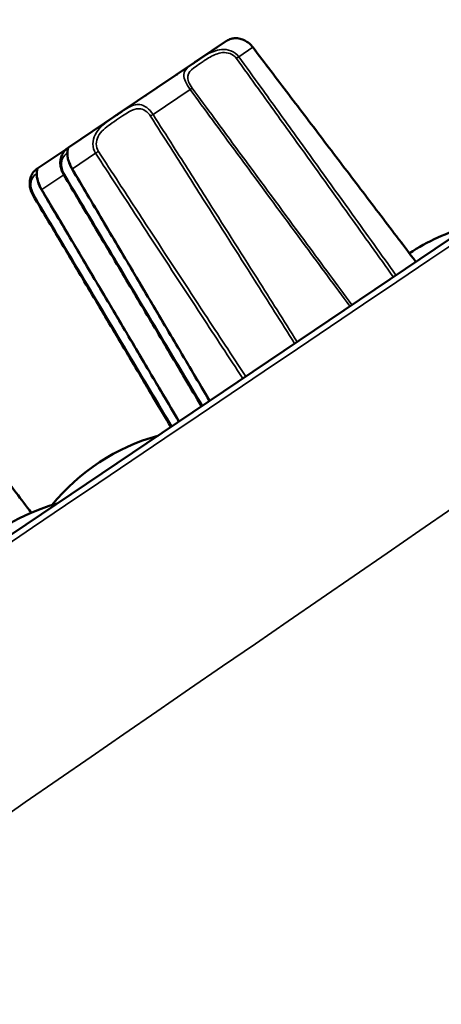
# Model space of a CAD drawing. Units: millimetres. Extents: x 0 to 4205, y 0 to 2970.
# Drawn here: x 2109 to 2129, y 754 to 800 of the extents above; entities that cross this region are included whole.
import ezdxf

# ---------------------------------------------------------------- set-up
doc = ezdxf.new("R2010")
doc.units = ezdxf.units.MM
doc.header["$LTSCALE"] = 5
for name, color, linetype, lineweight in [('Dimension (ISO)', 7, 'Continuous', 25), ('Visible (ISO)', 7, 'Continuous', 50), ('Visible Narrow (ISO)', 7, 'Continuous', 35)]:
    doc.layers.add(name, color=color, linetype=linetype, lineweight=lineweight)
doc.styles.add('Note Text (DIN)', font='isocpeur.ttf')
doc.dimstyles.new('Default (DIN)', dxfattribs={"dimscale": 5, "dimtxt": 3.5, "dimasz": 2.5, "dimexe": 3.175, "dimexo": 0.8, "dimgap": 0.8, "dimtad": 1, "dimdec": 0, "dimrnd": 1e-08, "dimzin": 0, "dimtxsty": 'Note Text (DIN)', "dimcen": 0.09, "dimdle": 10, "dimclrd": 256, "dimclre": 256, "dimclrt": 256, "dimadec": 0, "dimazin": 0, "dimtfac": 1, "dimtmove": 0, "dimatfit": 3, "dimfxl": 1, "dimtolj": 1, "dimtzin": 0, "dimlwd": -1, "dimlwe": -1, "dimarcsym": 0})

# ---------------------------------------------------------------- blocks, each defined once
blk = doc.blocks.new('*D9')
at = {"layer": 'Defpoints', "color": 0, "transparency": 16777216}
for p in [(1628.137, 1091.716), (2423.28, 921.716), (1628.137, 627.56)]:
    blk.add_point(p, dxfattribs=at)
at = {"layer": 'Dimension (ISO)', "transparency": 16777216}
for p, q in [((1628.137, 631.56), (1628.137, 1107.591)), ((2423.28, 925.716), (2423.28, 1107.591)), ((2410.78, 1091.716), (1640.637, 1091.716))]:
    blk.add_line(p, q, dxfattribs=at)
for points in [[(1640.637, 1093.8), (1640.637, 1089.633), (1628.137, 1091.716)], [(2410.78, 1093.8), (2410.78, 1089.633), (2423.28, 1091.716)]]:
    blk.add_solid(points, dxfattribs=at)
at = {"layer": 'Dimension (ISO)', "transparency": 16777216, "insert": (1942.146, 1118.466), "char_height": 17.5, "attachment_point": 1, "style": 'Note Text (DIN)'}
blk.add_mtext('\\A1;795 mm [31,3 in]', dxfattribs=at)

msp = doc.modelspace()

# ---------------------------------------------------------------- linework, layer by layer
at = {"layer": 'Visible (ISO)'}
for p, q in [((2315.909, 916.054), (1964.104, 678.758)), ((2118.45, 799.39), (2117.041, 798.439)), ((2116.98, 798.398), (2113.32, 795.93)), ((2117.041, 798.439), (2116.98, 798.398)), ((2113.248, 795.881), (2110.965, 794.341)), ((2113.32, 795.93), (2113.248, 795.881)), ((2110.953, 794.333), (2110.921, 794.311)), ((2110.965, 794.341), (2110.953, 794.333)), ((2110.921, 794.311), (2109.514, 793.362)), ((2109.503, 793.354), (2109.47, 793.332)), ((2109.514, 793.362), (2109.503, 793.354))]:
    msp.add_line(p, q, dxfattribs=at)
for centre, radius, start, end in [((2118.975, 798.539), 1, 114.3599, 121.0544), ((2118.562, 799.224), 0.2, 121.0544, 124), ((2111.514, 793.506), 1, 126.9456, 133.6401), ((2111.033, 794.145), 0.2, 124, 126.9456), ((2110.063, 792.527), 1, 126.9456, 133.6401), ((2109.582, 793.167), 0.2, 124, 126.9456), ((2132.632, 780.973), 10, 105.8051, 123.4268), ((2117.917, 771.047), 10, 105.8051, 140.7082), ((2113.15, 767.832), 10, 105.8051, 142.1949)]:
    msp.add_arc(centre, radius, start, end, dxfattribs=at)
for points, knots in [([(2119.697, 799.091), (2119.645, 799.159), (2119.584, 799.223), (2119.456, 799.331), (2119.387, 799.377), (2119.243, 799.452), (2119.168, 799.479), (2119.013, 799.516), (2118.935, 799.523), (2118.792, 799.518), (2118.729, 799.506), (2118.632, 799.479), (2118.595, 799.464), (2118.562, 799.45)], [0, 0, 0, 0, 0.0213533, 0.0213533, 0.0430751, 0.0430751, 0.0669713, 0.0669713, 0.0957798, 0.0957798, 0.1258, 0.1258, 0.150101, 0.150101, 0.150101, 0.150101]), ([(2118.418, 799.368), (2118.416, 799.367), (2118.415, 799.366), (2118.411, 799.363), (2118.409, 799.362), (2118.407, 799.36)], [-0.029245234, -0.029245234, -0.029245234, -0.029245234, -0.025870097, -0.025870097, -0.019832289, -0.019832289, -0.019832289, -0.019832289]), ([(2127.426, 788.92), (2127.121, 789.322), (2126.816, 789.724), (2125.943, 790.872), (2125.376, 791.62), (2124.24, 793.114), (2123.672, 793.861), (2122.537, 795.356), (2121.969, 796.103), (2120.833, 797.597), (2120.265, 798.344), (2119.697, 799.091)], [0.150501, 0.150501, 0.150501, 0.150501, 0.301835, 0.301835, 0.583394, 0.583394, 0.864952, 0.864952, 1.14651, 1.14651, 1.428068, 1.428068, 1.428068, 1.428068]), ([(2116.844, 798.306), (2116.846, 798.308), (2116.849, 798.31), (2116.881, 798.331), (2116.911, 798.351), (2116.961, 798.385), (2116.981, 798.399), (2117.022, 798.426), (2117.041, 798.439), (2117.087, 798.47), (2117.113, 798.488), (2117.151, 798.513), (2117.162, 798.52), (2117.175, 798.53), (2117.178, 798.532), (2117.181, 798.533)], [-0.05039598, -0.05039598, -0.05039598, -0.05039598, -0.04908734, -0.04908734, -0.03532679, -0.03532679, -0.02587011, -0.02587011, -0.0168619, -0.0168619, -0.0049365, -0.0049365, 0, 0, 0.0013055, 0.0013055, 0.0013055, 0.0013055]), ([(2116.966, 798.388), (2116.965, 798.388), (2116.964, 798.387), (2116.96, 798.385), (2116.958, 798.383), (2116.956, 798.382)], [-0.028164254, -0.028164254, -0.028164254, -0.028164254, -0.025870097, -0.025870097, -0.019832289, -0.019832289, -0.019832289, -0.019832289]), ([(2116.123, 797.82), (2116.108, 797.81), (2116.092, 797.799), (2116.068, 797.783), (2116.059, 797.777), (2116.051, 797.771)], [-0.029180116, -0.029180116, -0.029180116, -0.029180116, -0.023169852, -0.023169852, -0.019791514, -0.019791514, -0.019791514, -0.019791514]), ([(2114.673, 796.842), (2114.657, 796.831), (2114.642, 796.821), (2114.617, 796.804), (2114.609, 796.798), (2114.6, 796.793)], [-0.029180116, -0.029180116, -0.029180116, -0.029180116, -0.023169852, -0.023169852, -0.019791514, -0.019791514, -0.019791514, -0.019791514]), ([(2113.084, 795.77), (2113.087, 795.772), (2113.091, 795.774), (2113.107, 795.785), (2113.12, 795.794), (2113.163, 795.823), (2113.194, 795.844), (2113.248, 795.881), (2113.271, 795.896), (2113.319, 795.928), (2113.343, 795.945), (2113.402, 795.985), (2113.438, 796.009), (2113.476, 796.034), (2113.479, 796.036), (2113.482, 796.039)], [-0.05026334, -0.05026334, -0.05026334, -0.05026334, -0.04896134, -0.04896134, -0.04406695, -0.04406695, -0.03216177, -0.03216177, -0.02316998, -0.02316998, -0.01373168, -0.01373168, 0, 0, 0.00130464, 0.00130464, 0.00130464, 0.00130464]), ([(2112.391, 795.303), (2112.384, 795.298), (2112.377, 795.293), (2112.356, 795.279), (2112.343, 795.27), (2112.33, 795.261)], [-0.029245235, -0.029245235, -0.029245235, -0.029245235, -0.025870105, -0.025870105, -0.01983229, -0.01983229, -0.01983229, -0.01983229]), ([(2110.926, 794.314), (2110.927, 794.315), (2110.927, 794.315), (2110.93, 794.317), (2110.932, 794.319), (2110.94, 794.324), (2110.945, 794.327), (2110.954, 794.333), (2110.957, 794.336), (2110.964, 794.34), (2110.968, 794.343), (2110.976, 794.348), (2110.981, 794.352), (2110.986, 794.355), (2110.987, 794.355), (2110.987, 794.355)], [-0.05026293, -0.05026293, -0.05026293, -0.05026293, -0.04896092, -0.04896092, -0.04403986, -0.04403986, -0.03214286, -0.03214286, -0.02315684, -0.02315684, -0.01372416, -0.01372416, 0, 0, 0.00130529, 0.00130529, 0.00130529, 0.00130529]), ([(2110.731, 793.043), (2110.687, 793.117), (2110.651, 793.196), (2110.599, 793.356), (2110.582, 793.437), (2110.567, 793.599), (2110.57, 793.679), (2110.593, 793.837), (2110.616, 793.913), (2110.675, 794.043), (2110.709, 794.097), (2110.771, 794.176), (2110.798, 794.205), (2110.823, 794.23)], [0, 0, 0, 0, 0.0213535, 0.0213535, 0.0430859, 0.0430859, 0.0670039, 0.0670039, 0.0959786, 0.0959786, 0.1259861, 0.1259861, 0.1500377, 0.1500377, 0.1500377, 0.1500377]), ([(2110.921, 794.311), (2110.92, 794.311), (2110.919, 794.31), (2110.905, 794.301), (2110.892, 794.292), (2110.879, 794.283)], [-0.026239777, -0.026239777, -0.026239777, -0.026239777, -0.025870105, -0.025870105, -0.01983229, -0.01983229, -0.01983229, -0.01983229]), ([(2110.918, 794.22), (2110.918, 794.22), (2110.918, 794.22), (2110.917, 794.215), (2110.915, 794.203), (2110.907, 794.158), (2110.902, 794.115), (2110.903, 794.003), (2110.908, 793.932), (2110.938, 793.776), (2110.959, 793.697), (2111.015, 793.541), (2111.048, 793.467), (2111.101, 793.367), (2111.116, 793.34), (2111.131, 793.314)], [0.2861915, 0.2861915, 0.2861915, 0.2861915, 0.2892486, 0.2892486, 0.3083386, 0.3083386, 0.3416759, 0.3416759, 0.3750132, 0.3750132, 0.4016662, 0.4016662, 0.4237855, 0.4237855, 0.4319348, 0.4319348, 0.4319348, 0.4319348]), ([(2109.28, 792.065), (2109.236, 792.138), (2109.2, 792.218), (2109.148, 792.378), (2109.131, 792.459), (2109.116, 792.62), (2109.119, 792.7), (2109.142, 792.859), (2109.166, 792.934), (2109.224, 793.065), (2109.258, 793.119), (2109.32, 793.198), (2109.347, 793.227), (2109.373, 793.251)], [0, 0, 0, 0, 0.0213535, 0.0213535, 0.0430859, 0.0430859, 0.0670039, 0.0670039, 0.0959786, 0.0959786, 0.1259861, 0.1259861, 0.1500377, 0.1500377, 0.1500377, 0.1500377]), ([(2109.467, 793.241), (2109.467, 793.241), (2109.467, 793.241), (2109.466, 793.237), (2109.464, 793.224), (2109.457, 793.179), (2109.452, 793.137), (2109.452, 793.024), (2109.457, 792.953), (2109.487, 792.797), (2109.508, 792.718), (2109.565, 792.562), (2109.597, 792.488), (2109.65, 792.388), (2109.665, 792.361), (2109.681, 792.335)], [0.2861915, 0.2861915, 0.2861915, 0.2861915, 0.2892486, 0.2892486, 0.3083386, 0.3083386, 0.3416759, 0.3416759, 0.3750132, 0.3750132, 0.4016662, 0.4016662, 0.4237855, 0.4237855, 0.4319348, 0.4319348, 0.4319348, 0.4319348]), ([(2109.475, 793.336), (2109.476, 793.336), (2109.477, 793.337), (2109.479, 793.339), (2109.482, 793.34), (2109.489, 793.345), (2109.494, 793.349), (2109.503, 793.355), (2109.506, 793.357), (2109.514, 793.362), (2109.517, 793.364), (2109.526, 793.37), (2109.53, 793.373), (2109.535, 793.376), (2109.536, 793.376), (2109.536, 793.377)], [-0.05026293, -0.05026293, -0.05026293, -0.05026293, -0.04896092, -0.04896092, -0.04403986, -0.04403986, -0.03214286, -0.03214286, -0.02315684, -0.02315684, -0.01372416, -0.01372416, 0, 0, 0.00130529, 0.00130529, 0.00130529, 0.00130529]), ([(2117.265, 782.067), (2117.007, 782.5), (2116.749, 782.933), (2116.011, 784.173), (2115.531, 784.979), (2114.571, 786.592), (2114.091, 787.398), (2113.131, 789.011), (2112.651, 789.817), (2111.691, 791.43), (2111.211, 792.237), (2110.731, 793.043)], [0.150501, 0.150501, 0.150501, 0.150501, 0.301835, 0.301835, 0.583394, 0.583394, 0.864952, 0.864952, 1.14651, 1.14651, 1.428068, 1.428068, 1.428068, 1.428068]), ([(2111.131, 793.314), (2111.61, 792.506), (2112.089, 791.699), (2113.047, 790.085), (2113.525, 789.277), (2114.483, 787.663), (2114.961, 786.855), (2115.918, 785.241), (2116.397, 784.433), (2117.132, 783.192), (2117.389, 782.758), (2117.646, 782.324)], [0, 0, 0, 0, 0.281569, 0.281569, 0.563138, 0.563138, 0.844707, 0.844707, 1.126276, 1.126276, 1.277619, 1.277619, 1.277619, 1.277619]), ([(2115.815, 781.088), (2115.557, 781.521), (2115.298, 781.955), (2114.56, 783.194), (2114.08, 784.001), (2113.12, 785.613), (2112.64, 786.42), (2111.68, 788.032), (2111.2, 788.839), (2110.24, 790.452), (2109.76, 791.258), (2109.28, 792.065)], [0.150501, 0.150501, 0.150501, 0.150501, 0.301835, 0.301835, 0.583394, 0.583394, 0.864952, 0.864952, 1.14651, 1.14651, 1.428068, 1.428068, 1.428068, 1.428068]), ([(2109.681, 792.335), (2110.159, 791.528), (2110.638, 790.721), (2111.596, 789.106), (2112.075, 788.299), (2113.032, 786.684), (2113.51, 785.877), (2114.467, 784.262), (2114.946, 783.455), (2115.681, 782.213), (2115.938, 781.779), (2116.195, 781.345)], [0, 0, 0, 0, 0.281569, 0.281569, 0.563138, 0.563138, 0.844707, 0.844707, 1.126276, 1.126276, 1.277619, 1.277619, 1.277619, 1.277619]), ([(2109.198, 777.017), (2108.958, 777.333), (2108.719, 777.648), (2107.912, 778.71), (2107.344, 779.457), (2106.209, 780.952), (2105.641, 781.699), (2104.505, 783.193), (2103.937, 783.94), (2102.801, 785.434), (2102.233, 786.181), (2101.665, 786.928)], [0.183111, 0.183111, 0.183111, 0.183111, 0.301835, 0.301835, 0.583394, 0.583394, 0.864952, 0.864952, 1.14651, 1.14651, 1.428068, 1.428068, 1.428068, 1.428068])]:
    msp.add_open_spline(points, degree=3, knots=knots, dxfattribs=at)
at = {"layer": 'Visible Narrow (ISO)'}
for p, q in [((2118.459, 799.395), (2117.181, 798.533)), ((2119.695, 799.088), (2119.034, 798.643)), ((2116.844, 798.306), (2113.482, 796.039)), ((2116.726, 797.086), (2114.969, 795.901)), ((2113.084, 795.77), (2110.987, 794.355)), ((2110.926, 794.314), (2110.912, 794.305)), ((2110.912, 794.305), (2109.536, 793.377)), ((2112.246, 794.064), (2111.15, 793.325)), ((2109.475, 793.336), (2109.462, 793.326)), ((2110.731, 793.043), (2109.699, 792.346))]:
    msp.add_line(p, q, dxfattribs=at)
for centre, major_axis, ratio, start_param, end_param in [((2119.538, 798.97), (0.159, 0.121), 0.012412, 6.097878, 6.283185), ((2118.901, 798.54), (0.162, 0.117), 0.048114, 0.577197, 1.422993), ((2116.677, 797.04), (0.161, 0.118), 0.042847, 0.385519, 1.231314), ((2114.984, 795.898), (0.169, 0.108), 0.052085, 1.62584, 2.471635), ((2112.36, 794.128), (0.168, 0.109), 0.05526, 1.434042, 2.279837), ((2110.903, 793.145), (-0.172, -0.102), 0.012412, 5.622697, 6.283185), ((2111.303, 793.416), (-0.172, -0.102), 0.003971, 5.81408, 6.283185), ((2109.452, 792.167), (-0.172, -0.102), 0.012412, 5.622697, 6.283185), ((2109.853, 792.437), (-0.172, -0.102), 0.003971, 5.81408, 6.283185)]:
    msp.add_ellipse(centre, major_axis=major_axis, ratio=ratio, start_param=start_param, end_param=end_param, dxfattribs=at)
for points, knots in [([(2200.413, 837.79), (2196.716, 835.297), (2193.02, 832.803), (2155.821, 807.712), (2122.337, 785.135), (2066.065, 747.202), (2043.285, 731.848), (2008.003, 708.07), (1995.494, 699.64), (1976.738, 687), (1970.483, 682.785), (1964.23, 678.571)], [-61.934227, -61.934227, -61.934227, -61.934227, -60.59695, -60.59695, -48.47756, -48.47756, -40.234797, -40.234797, -35.708982, -35.708982, -33.445998, -33.445998, -33.445998, -33.445998]), ([(1971.676, 667.532), (1977.848, 671.866), (1984.022, 676.2), (2002.54, 689.193), (2014.895, 697.852), (2049.765, 722.242), (2072.305, 737.95), (2128.106, 776.583), (2161.411, 799.424), (2198.918, 824.723), (2202.926, 827.421), (2206.936, 830.114), (2206.942, 830.118), (2206.947, 830.121), (2206.952, 830.125)], [33.445998, 33.445998, 33.445998, 33.445998, 35.708982, 35.708982, 40.234797, 40.234797, 48.47756, 48.47756, 60.59695, 60.59695, 62.045778, 62.045778, 62.045778, 62.047669, 62.047669, 62.047669, 62.047669]), ([(2336.113, 829.619), (2326.122, 822.377), (2316.125, 815.15), (2292.232, 797.921), (2278.333, 787.933), (2250.052, 767.669), (2235.667, 757.394), (2212.275, 740.724), (2203.273, 734.319), (2194.267, 727.92), (2168.608, 709.689), (2142.918, 691.505), (2100.067, 661.239), (2082.925, 649.148), (2057.193, 631.011), (2048.619, 624.97), (2040.04, 618.926)], [1.432773, 1.432773, 1.432773, 1.432773, 5.134717, 5.134717, 10.269438, 10.269438, 15.572659, 15.572659, 18.887172, 18.887172, 18.887172, 28.330758, 28.330758, 34.626156, 34.626156, 37.774344, 37.774344, 37.774344, 37.774344]), ([(2048.068, 607.875), (2056.556, 614.046), (2065.038, 620.213), (2090.499, 638.724), (2107.464, 651.058), (2149.893, 681.904), (2175.349, 700.41), (2200.809, 718.917), (2209.744, 725.412), (2218.68, 731.908), (2241.914, 748.796), (2256.213, 759.188), (2284.357, 779.642), (2298.202, 789.704), (2321.767, 806.827), (2331.48, 813.886), (2341.197, 820.946)], [-37.774344, -37.774344, -37.774344, -37.774344, -34.626156, -34.626156, -28.330758, -28.330758, -18.887172, -18.887172, -18.887172, -15.572659, -15.572659, -10.269438, -10.269438, -5.134717, -5.134717, -1.531261, -1.531261, -1.531261, -1.531261]), ([(2118.563, 799.45), (2118.658, 799.494), (2118.799, 799.54), (2119.213, 799.483), (2119.504, 799.339), (2119.695, 799.088)], [-0.150101, -0.150101, -0.150101, -0.150101, -0.0755881, -0.0755881, 0, 0, 0, 0]), ([(2119.034, 798.643), (2118.846, 798.901), (2118.502, 799.01), (2117.949, 798.959), (2117.721, 798.855), (2117.404, 798.678), (2117.293, 798.607), (2117.187, 798.537), (2117.184, 798.535), (2117.181, 798.533)], [-0.4319321, -0.4319321, -0.4319321, -0.4319321, -0.3552641, -0.3552641, -0.286155, -0.286155, -0.2429618, -0.2429618, -0.2417873, -0.2417873, -0.2417873, -0.2417873]), ([(2119.695, 799.088), (2120.055, 798.615), (2120.415, 798.141), (2121.351, 796.91), (2121.928, 796.152), (2123.426, 794.182), (2124.347, 792.969), (2125.988, 790.811), (2126.706, 789.865), (2127.425, 788.919)], [-1.428068, -1.428068, -1.428068, -1.428068, -1.24956, -1.24956, -0.963946, -0.963946, -0.506964, -0.506964, -0.150556, -0.150556, -0.150556, -0.150556]), ([(2116.825, 797.152), (2116.676, 797.355), (2116.594, 797.572), (2116.633, 797.889), (2116.754, 797.999), (2116.995, 798.181), (2117.099, 798.25), (2117.265, 798.363), (2117.322, 798.401), (2117.476, 798.502), (2117.575, 798.567), (2117.852, 798.723), (2118.043, 798.813), (2118.496, 798.86), (2118.77, 798.772), (2118.919, 798.565)], [0, 0, 0, 0, 0.0755881, 0.0755881, 0.1619745, 0.1619745, 0.215966, 0.215966, 0.2429618, 0.2429618, 0.286155, 0.286155, 0.3552641, 0.3552641, 0.4319321, 0.4319321, 0.4319321, 0.4319321]), ([(2118.919, 798.565), (2119.267, 798.083), (2119.614, 797.601), (2120.517, 796.347), (2121.072, 795.575), (2122.514, 793.567), (2123.401, 792.331), (2124.978, 790.13), (2125.668, 789.165), (2126.357, 788.199)], [0, 0, 0, 0, 0.178509, 0.178509, 0.464122, 0.464122, 0.921104, 0.921104, 1.277491, 1.277491, 1.277491, 1.277491]), ([(2126.485, 788.285), (2125.794, 789.249), (2125.102, 790.214), (2123.523, 792.413), (2122.634, 793.648), (2121.19, 795.654), (2120.634, 796.426), (2119.73, 797.679), (2119.382, 798.161), (2119.034, 798.643)], [-1.277512, -1.277512, -1.277512, -1.277512, -0.921104, -0.921104, -0.464122, -0.464122, -0.178509, -0.178509, 0, 0, 0, 0]), ([(2116.844, 798.306), (2116.788, 798.267), (2116.735, 798.23), (2116.538, 798.077), (2116.423, 797.964), (2116.424, 797.601), (2116.541, 797.341), (2116.726, 797.086)], [-0.1901958, -0.1901958, -0.1901958, -0.1901958, -0.1619745, -0.1619745, -0.0755881, -0.0755881, 0, 0, 0, 0]), ([(2124.396, 786.876), (2123.69, 787.83), (2122.984, 788.785), (2121.376, 790.965), (2120.473, 792.19), (2119.007, 794.182), (2118.443, 794.948), (2117.528, 796.194), (2117.176, 796.673), (2116.825, 797.152)], [0.150577, 0.150577, 0.150577, 0.150577, 0.506964, 0.506964, 0.963946, 0.963946, 1.24956, 1.24956, 1.428068, 1.428068, 1.428068, 1.428068]), ([(2116.726, 797.086), (2117.078, 796.607), (2117.43, 796.128), (2118.345, 794.882), (2118.909, 794.116), (2120.375, 792.124), (2121.279, 790.899), (2122.888, 788.72), (2123.593, 787.765), (2124.3, 786.811)], [-1.428068, -1.428068, -1.428068, -1.428068, -1.24956, -1.24956, -0.963946, -0.963946, -0.506964, -0.506964, -0.150556, -0.150556, -0.150556, -0.150556]), ([(2112.377, 794.152), (2112.239, 794.363), (2112.255, 794.645), (2112.498, 795.1), (2112.719, 795.277), (2113.067, 795.532), (2113.202, 795.622), (2113.398, 795.754), (2113.463, 795.798), (2113.628, 795.907), (2113.727, 795.971), (2113.984, 796.115), (2114.145, 796.183), (2114.501, 796.167), (2114.711, 796.035), (2114.849, 795.82)], [0, 0, 0, 0, 0.0755903, 0.0755903, 0.1619792, 0.1619792, 0.2159722, 0.2159722, 0.2429687, 0.2429687, 0.2861632, 0.2861632, 0.3552743, 0.3552743, 0.4319444, 0.4319444, 0.4319444, 0.4319444]), ([(2114.969, 795.901), (2114.797, 796.17), (2114.546, 796.343), (2114.146, 796.393), (2113.973, 796.327), (2113.702, 796.181), (2113.598, 796.114), (2113.488, 796.042), (2113.485, 796.04), (2113.482, 796.039)], [-0.4319444, -0.4319444, -0.4319444, -0.4319444, -0.3552743, -0.3552743, -0.2861632, -0.2861632, -0.2429687, -0.2429687, -0.2418475, -0.2418475, -0.2418475, -0.2418475]), ([(2113.084, 795.77), (2113.009, 795.718), (2112.932, 795.665), (2112.62, 795.435), (2112.369, 795.23), (2112.092, 794.679), (2112.075, 794.329), (2112.246, 794.064)], [-0.1902169, -0.1902169, -0.1902169, -0.1902169, -0.1619792, -0.1619792, -0.0755903, -0.0755903, 0, 0, 0, 0]), ([(2114.849, 795.82), (2115.168, 795.318), (2115.487, 794.817), (2116.316, 793.513), (2116.826, 792.711), (2118.15, 790.623), (2118.964, 789.338), (2120.411, 787.049), (2121.044, 786.046), (2121.677, 785.042)], [0, 0, 0, 0, 0.178509, 0.178509, 0.464122, 0.464122, 0.921104, 0.921104, 1.277491, 1.277491, 1.277491, 1.277491]), ([(2121.799, 785.125), (2121.166, 786.128), (2120.533, 787.132), (2119.085, 789.42), (2118.271, 790.705), (2116.947, 792.792), (2116.437, 793.595), (2115.608, 794.899), (2115.288, 795.4), (2114.969, 795.901)], [-1.277512, -1.277512, -1.277512, -1.277512, -0.921104, -0.921104, -0.464122, -0.464122, -0.178509, -0.178509, 0, 0, 0, 0]), ([(2110.926, 794.314), (2110.916, 794.307), (2110.904, 794.298), (2110.871, 794.272), (2110.847, 794.253), (2110.821, 794.23)], [-0.19013896, -0.19013896, -0.19013896, -0.19013896, -0.17438055, -0.17438055, -0.15003771, -0.15003771, -0.15003771, -0.15003771]), ([(2111.15, 793.325), (2111.111, 793.389), (2111.077, 793.457), (2111.002, 793.63), (2110.969, 793.734), (2110.92, 793.971), (2110.92, 794.084), (2110.945, 794.288), (2110.979, 794.334), (2110.989, 794.355), (2110.99, 794.356), (2110.987, 794.355)], [-0.4319348, -0.4319348, -0.4319348, -0.4319348, -0.4139647, -0.4139647, -0.3852126, -0.3852126, -0.3392092, -0.3392092, -0.266129, -0.266129, -0.2417353, -0.2417353, -0.2417353, -0.2417353]), ([(2110.766, 793.066), (2110.659, 793.246), (2110.618, 793.456), (2110.65, 793.875), (2110.779, 793.976), (2110.871, 794.049), (2110.888, 794.062), (2110.902, 794.072)], [0, 0, 0, 0, 0.0628749, 0.0628749, 0.1743805, 0.1743805, 0.2061344, 0.2061344, 0.2061344, 0.2061344]), ([(2112.246, 794.064), (2112.57, 793.566), (2112.894, 793.068), (2113.736, 791.774), (2114.255, 790.977), (2115.605, 788.907), (2116.437, 787.634), (2117.92, 785.369), (2118.57, 784.377), (2119.221, 783.385)], [-1.428068, -1.428068, -1.428068, -1.428068, -1.24956, -1.24956, -0.963946, -0.963946, -0.506964, -0.506964, -0.150556, -0.150556, -0.150556, -0.150556]), ([(2119.362, 783.481), (2118.71, 784.471), (2118.058, 785.462), (2116.574, 787.726), (2115.741, 788.998), (2114.388, 791.067), (2113.869, 791.863), (2113.025, 793.157), (2112.701, 793.654), (2112.377, 794.152)], [0.150577, 0.150577, 0.150577, 0.150577, 0.506964, 0.506964, 0.963946, 0.963946, 1.24956, 1.24956, 1.428068, 1.428068, 1.428068, 1.428068]), ([(2109.315, 792.087), (2109.208, 792.267), (2109.167, 792.477), (2109.199, 792.896), (2109.328, 792.998), (2109.42, 793.07), (2109.437, 793.083), (2109.451, 793.093)], [0, 0, 0, 0, 0.0628749, 0.0628749, 0.1743805, 0.1743805, 0.2061344, 0.2061344, 0.2061344, 0.2061344]), ([(2109.475, 793.336), (2109.465, 793.328), (2109.453, 793.319), (2109.42, 793.293), (2109.396, 793.275), (2109.37, 793.251)], [-0.19013896, -0.19013896, -0.19013896, -0.19013896, -0.17438055, -0.17438055, -0.15003771, -0.15003771, -0.15003771, -0.15003771]), ([(2109.699, 792.346), (2109.661, 792.411), (2109.626, 792.478), (2109.551, 792.651), (2109.519, 792.755), (2109.469, 792.992), (2109.469, 793.105), (2109.494, 793.309), (2109.528, 793.355), (2109.539, 793.376), (2109.539, 793.378), (2109.536, 793.377)], [-0.4319348, -0.4319348, -0.4319348, -0.4319348, -0.4139647, -0.4139647, -0.3852126, -0.3852126, -0.3392092, -0.3392092, -0.266129, -0.266129, -0.2417353, -0.2417353, -0.2417353, -0.2417353]), ([(2117.312, 782.098), (2116.703, 783.118), (2116.094, 784.137), (2114.704, 786.465), (2113.924, 787.772), (2112.656, 789.898), (2112.168, 790.715), (2111.376, 792.044), (2111.071, 792.555), (2110.766, 793.066)], [0.150577, 0.150577, 0.150577, 0.150577, 0.506964, 0.506964, 0.963946, 0.963946, 1.24956, 1.24956, 1.428068, 1.428068, 1.428068, 1.428068]), ([(2117.66, 782.333), (2117.486, 782.628), (2117.311, 782.924), (2116.748, 783.874), (2116.36, 784.53), (2115.73, 785.595), (2115.487, 786.004), (2115.093, 786.67), (2114.941, 786.926), (2114.487, 787.694), (2114.183, 788.206), (2113.395, 789.537), (2112.909, 790.356), (2111.999, 791.892), (2111.575, 792.608), (2111.15, 793.325)], [-1.277512, -1.277512, -1.277512, -1.277512, -1.174586, -1.174586, -0.946095, -0.946095, -0.803288, -0.803288, -0.714034, -0.714034, -0.535526, -0.535526, -0.249912, -0.249912, 0, 0, 0, 0]), ([(2115.861, 781.119), (2115.252, 782.139), (2114.643, 783.159), (2113.253, 785.486), (2112.473, 786.794), (2111.205, 788.919), (2110.717, 789.737), (2109.925, 791.065), (2109.62, 791.576), (2109.315, 792.087)], [0.150577, 0.150577, 0.150577, 0.150577, 0.506964, 0.506964, 0.963946, 0.963946, 1.24956, 1.24956, 1.428068, 1.428068, 1.428068, 1.428068]), ([(2116.21, 781.354), (2116.035, 781.65), (2115.86, 781.945), (2115.297, 782.896), (2114.909, 783.551), (2114.279, 784.616), (2114.036, 785.026), (2113.642, 785.691), (2113.491, 785.947), (2113.036, 786.715), (2112.733, 787.227), (2111.944, 788.558), (2111.459, 789.377), (2110.549, 790.913), (2110.124, 791.63), (2109.699, 792.346)], [-1.277512, -1.277512, -1.277512, -1.277512, -1.174586, -1.174586, -0.946095, -0.946095, -0.803288, -0.803288, -0.714034, -0.714034, -0.535526, -0.535526, -0.249912, -0.249912, 0, 0, 0, 0]), ([(2101.663, 786.926), (2102.023, 786.452), (2102.383, 785.979), (2103.32, 784.748), (2103.896, 783.99), (2105.394, 782.019), (2106.316, 780.807), (2107.89, 778.735), (2108.543, 777.876), (2109.196, 777.017)], [-1.428068, -1.428068, -1.428068, -1.428068, -1.24956, -1.24956, -0.963946, -0.963946, -0.506964, -0.506964, -0.183201, -0.183201, -0.183201, -0.183201])]:
    msp.add_open_spline(points, degree=3, knots=knots, dxfattribs=at)

# ---------------------------------------------------------------- dimensions: what is measured, and where the dimension line sits
at = {"layer": 'Dimension (ISO)'}
dim = msp.add_linear_dim(base=(1628.137, 1091.716), p1=(2423.28, 921.716), p2=(1628.137, 627.56), angle=180, text='<> mm [31,3 in]', dimstyle='Default (DIN)', override={"dimgap": 0.8, "dimdec": 0, "dimpost": '', "dimtol": 0, "dimlim": 0, "dimtp": 0, "dimtm": 0, "dimtdec": 2, "dimtofl": 0, "dimatfit": 1}, dxfattribs=at)
dim.commit()
dim.dimension.update_dxf_attribs({"geometry": '*D9', "text_midpoint": (2025.708, 1091.716), "dimtype": 160})

doc.saveas('drawing.dxf')
